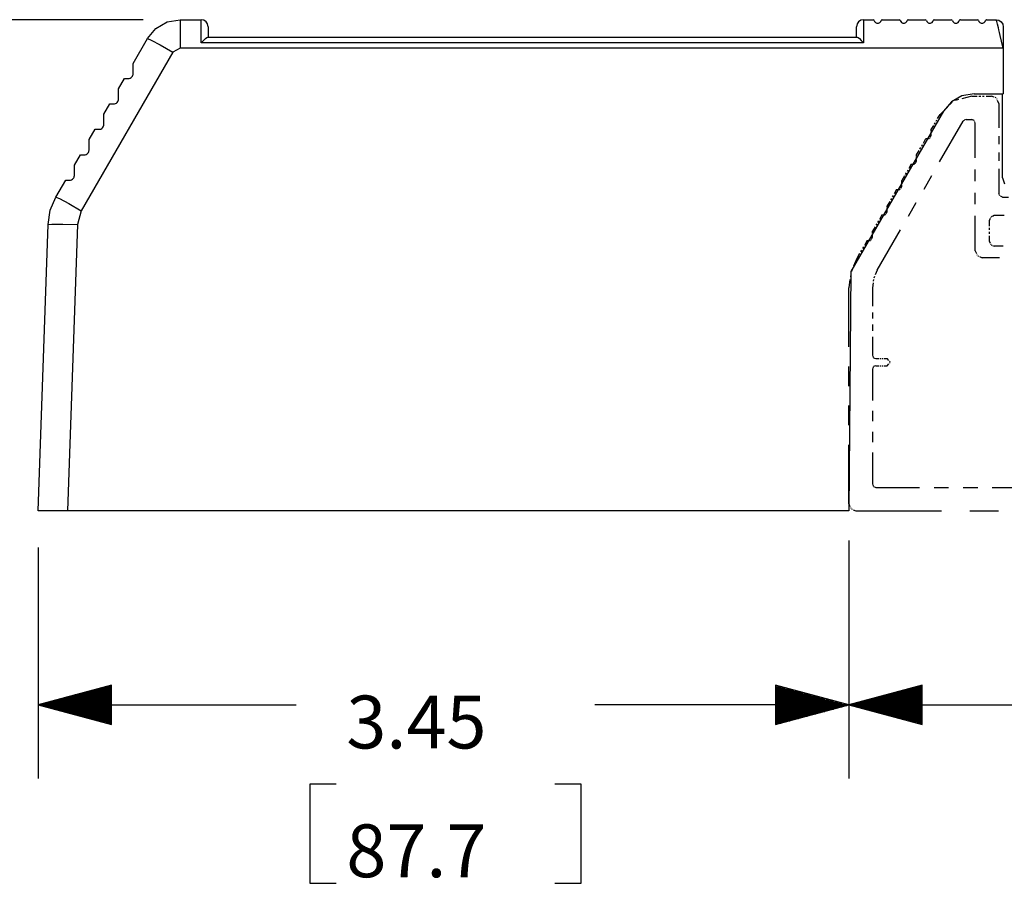
# Model space of a CAD drawing. Extents: x 0 to 11, y 0 to 8.5.
# Drawn here: x 2.4 to 4, y 2.8 to 4.3 of the extents above; entities that cross this region are included whole.
import ezdxf

# ---------------------------------------------------------------- set-up
doc = ezdxf.new("R2010")
doc.units = 0
doc.header["$MEASUREMENT"] = 0
doc.layers.add('1', color=7, linetype='Continuous')
doc.styles.add('blockfont', font='simplex.shx')

msp = doc.modelspace()

# ---------------------------------------------------------------- linework, layer by layer
at = {"layer": '1', "color": 3, "linetype": 'Continuous'}
for p, q in [((2.5812, 4.3106), (1.7357, 4.3106)), ((3.9919, 4.1806), (3.9749, 4.176)), ((3.9919, 4.1806), (4.001, 4.1806)), ((4.0041, 4.1806), (4.0071, 4.1806)), ((4.0102, 4.1806), (4.0132, 4.1806)), ((4.0163, 4.1806), (4.0254, 4.1806)), ((4.0302, 4.1786), (4.0254, 4.1806)), ((4.0334, 4.1773), (4.0318, 4.1779)), ((4.0352, 4.1745), (4.0346, 4.1761)), ((3.9503, 4.1618), (3.9378, 4.1493)), ((3.9586, 4.1701), (3.9544, 4.166)), ((3.9692, 4.1745), (3.9635, 4.173)), ((4.0379, 4.1681), (4.0359, 4.1729)), ((4.0379, 4.1681), (4.0379, 4.1263)), ((3.9337, 4.1423), (3.9378, 4.1493)), ((3.9229, 4.1236), (3.927, 4.1306)), ((3.9283, 4.1329), (3.9297, 4.1353)), ((3.931, 4.1376), (3.9324, 4.14)), ((3.9372, 4.0684), (3.9772, 4.1376)), ((3.9784, 4.1388), (3.9772, 4.1376)), ((3.9792, 4.1396), (3.9788, 4.1392)), ((3.9802, 4.14), (3.9797, 4.1399)), ((3.9824, 4.1406), (3.9807, 4.1402)), ((3.9824, 4.1406), (3.985, 4.1406)), ((3.9858, 4.1406), (3.9867, 4.1406)), ((3.9876, 4.1406), (3.9884, 4.1406)), ((3.9893, 4.1406), (3.9919, 4.1406)), ((3.9942, 4.1396), (3.9919, 4.1406)), ((3.9958, 4.139), (3.995, 4.1393)), ((3.9966, 4.1377), (3.9963, 4.1385)), ((3.9979, 4.1346), (3.9969, 4.1369)), ((3.9979, 4.0753), (3.9979, 4.1346)), ((3.9095, 4.1004), (3.9139, 4.108)), ((3.9139, 4.108), (3.9172, 4.108)), ((3.9183, 4.108), (3.9194, 4.108)), ((3.9202, 4.1085), (3.9207, 4.1094)), ((3.9213, 4.1103), (3.9229, 4.1132)), ((3.9229, 4.1207), (3.9229, 4.1236)), ((3.9229, 4.1188), (3.9229, 4.1198)), ((3.9229, 4.117), (3.9229, 4.1179)), ((3.9229, 4.1132), (3.9229, 4.116)), ((4.0379, 4.1123), (4.0379, 4.0984)), ((3.9037, 4.0903), (3.9052, 4.0929)), ((3.9066, 4.0954), (3.9081, 4.0979)), ((3.8979, 4.0803), (3.9023, 4.0878)), ((3.8979, 4.0774), (3.8979, 4.0803)), ((3.8979, 4.0755), (3.8979, 4.0765)), ((3.8979, 4.0737), (3.8979, 4.0746)), ((4.0379, 4.0844), (4.0379, 4.0705)), ((3.8889, 4.0647), (3.8845, 4.0571)), ((3.8889, 4.0647), (3.8922, 4.0647)), ((3.8933, 4.0647), (3.8944, 4.0647)), ((3.8952, 4.0652), (3.8957, 4.0661)), ((3.8963, 4.067), (3.8979, 4.0699)), ((3.8979, 4.0699), (3.8979, 4.0727)), ((3.8773, 4.0445), (3.8729, 4.037)), ((3.8802, 4.0496), (3.8787, 4.047)), ((3.8831, 4.0546), (3.8816, 4.0521)), ((3.9106, 4.0222), (3.9239, 4.0453)), ((3.9979, 4.0357), (3.9979, 4.0555)), ((4.0379, 4.0565), (4.0379, 4.0147)), ((3.8713, 4.0237), (3.8729, 4.0266)), ((3.8729, 4.0341), (3.8729, 4.037)), ((3.8729, 4.0322), (3.8729, 4.0332)), ((3.8729, 4.0304), (3.8729, 4.0313)), ((3.8729, 4.0266), (3.8729, 4.0294)), ((3.8581, 4.0113), (3.8566, 4.0088)), ((3.8639, 4.0214), (3.8595, 4.0138)), ((3.8639, 4.0214), (3.8672, 4.0214)), ((3.8683, 4.0214), (3.8694, 4.0214)), ((3.8702, 4.0219), (3.8707, 4.0228)), ((3.9979, 3.9962), (3.9979, 4.016)), ((4.0389, 4.0123), (4.0379, 4.0147)), ((4.0396, 4.0107), (4.0392, 4.0115)), ((4.041, 4.0098), (4.0402, 4.0101)), ((4.0442, 4.0084), (4.0418, 4.0094)), ((4.0442, 4.0084), (4.0542, 4.0084)), ((3.8523, 4.0012), (3.8479, 3.9937)), ((3.8479, 3.9908), (3.8479, 3.9937)), ((3.8552, 4.0063), (3.8537, 4.0037)), ((3.8839, 3.9761), (3.8973, 3.9992)), ((3.8389, 3.9781), (3.8345, 3.9705)), ((3.8389, 3.9781), (3.8422, 3.9781)), ((3.8433, 3.9781), (3.8444, 3.9781)), ((3.8452, 3.9786), (3.8457, 3.9795)), ((3.8463, 3.9804), (3.8479, 3.9833)), ((3.8479, 3.9889), (3.8479, 3.9899)), ((3.8479, 3.9871), (3.8479, 3.988)), ((3.8479, 3.9833), (3.8479, 3.9861)), ((3.9979, 3.9171), (3.9979, 3.9764)), ((4.0243, 3.9741), (4.0238, 3.9731)), ((4.026, 3.9752), (4.025, 3.9748)), ((4.03, 3.9769), (4.027, 3.9757)), ((4.0472, 3.9769), (4.03, 3.9769)), ((3.8273, 3.9579), (3.8229, 3.9504)), ((3.8302, 3.963), (3.8287, 3.9604)), ((3.8331, 3.968), (3.8316, 3.9655)), ((4.0234, 3.9721), (4.0222, 3.969)), ((4.0222, 3.9592), (4.0222, 3.969)), ((3.8213, 3.9371), (3.8229, 3.94)), ((3.8229, 3.9475), (3.8229, 3.9504)), ((3.8229, 3.9456), (3.8229, 3.9466)), ((3.8229, 3.9438), (3.8229, 3.9447)), ((3.8229, 3.94), (3.8229, 3.9428)), ((3.8307, 3.8838), (3.8706, 3.953)), ((4.0222, 3.9526), (4.0222, 3.9559)), ((4.0222, 3.946), (4.0222, 3.9493)), ((4.0222, 3.9328), (4.0222, 3.9427)), ((3.8074, 3.9235), (3.8058, 3.9207)), ((3.8139, 3.9348), (3.809, 3.9263)), ((3.8139, 3.9348), (3.8172, 3.9348)), ((3.8183, 3.9348), (3.8194, 3.9348)), ((3.8202, 3.9353), (3.8207, 3.9362)), ((4.0222, 3.9328), (4.0234, 3.9298)), ((4.0238, 3.9288), (4.0243, 3.9278)), ((4.025, 3.9271), (4.026, 3.9266)), ((4.027, 3.9262), (4.03, 3.925)), ((4.0451, 3.925), (4.03, 3.925)), ((3.8009, 3.9123), (3.796, 3.9038)), ((3.8041, 3.9179), (3.8025, 3.9151)), ((3.9979, 3.9171), (3.9998, 3.9125)), ((4.0004, 3.911), (4.0011, 3.9095)), ((4.0021, 3.9084), (4.0036, 3.9078)), ((4.0052, 3.9072), (4.0097, 3.9053)), ((3.796, 3.9038), (3.7906, 3.8906)), ((4.0392, 3.9053), (4.0097, 3.9053)), ((3.7857, 3.8773), (3.7851, 3.8726)), ((3.7887, 3.8863), (3.7869, 3.8819)), ((3.8263, 3.8733), (3.8252, 3.8706)), ((3.8307, 3.8838), (3.8274, 3.8759)), ((3.7845, 3.8679), (3.7826, 3.8538)), ((3.8237, 3.8623), (3.8226, 3.8538)), ((3.8245, 3.8679), (3.8241, 3.8651)), ((3.7826, 3.7535), (3.7826, 3.8538)), ((3.8226, 3.8538), (3.8226, 3.8226)), ((3.8226, 3.8122), (3.8226, 3.8018)), ((3.8226, 3.7914), (3.8226, 3.781)), ((3.8226, 3.7706), (3.8226, 3.7394)), ((3.8226, 3.7394), (3.8236, 3.7371)), ((3.8239, 3.7363), (3.8242, 3.7355)), ((3.8248, 3.735), (3.8255, 3.7347)), ((3.8263, 3.7344), (3.8286, 3.7334)), ((3.8286, 3.7334), (3.8338, 3.7334)), ((3.8355, 3.7334), (3.8373, 3.7334)), ((3.839, 3.7334), (3.8407, 3.7334)), ((3.8424, 3.7334), (3.8476, 3.7334)), ((3.8509, 3.7301), (3.8476, 3.7334)), ((3.8476, 3.7214), (3.8509, 3.7247)), ((3.8531, 3.7279), (3.852, 3.729)), ((3.852, 3.7258), (3.8531, 3.7269)), ((3.7826, 3.6867), (3.7826, 3.7201)), ((3.8236, 3.7177), (3.8226, 3.7154)), ((3.8226, 3.7154), (3.8226, 3.6622)), ((3.8242, 3.7193), (3.8239, 3.7185)), ((3.8255, 3.7201), (3.8248, 3.7198)), ((3.8286, 3.7214), (3.8263, 3.7204)), ((3.8286, 3.7214), (3.8338, 3.7214)), ((3.8355, 3.7214), (3.8373, 3.7214)), ((3.839, 3.7214), (3.8407, 3.7214)), ((3.8424, 3.7214), (3.8476, 3.7214)), ((3.7826, 3.6199), (3.7826, 3.6533)), ((3.8226, 3.6444), (3.8226, 3.6267)), ((3.8226, 3.6089), (3.8226, 3.5912)), ((3.7826, 3.4862), (3.7826, 3.5865)), ((3.8226, 3.5734), (3.8226, 3.5202)), ((3.8226, 3.5202), (3.8236, 3.5179)), ((3.8239, 3.5171), (3.8242, 3.5163)), ((3.8248, 3.5158), (3.8255, 3.5155)), ((3.8263, 3.5152), (3.8286, 3.5142)), ((3.8286, 3.5142), (3.9029, 3.5142)), ((3.9277, 3.5142), (3.9525, 3.5142)), ((3.9773, 3.5142), (4.0021, 3.5142)), ((4.0268, 3.5142), (4.1012, 3.5142)), ((3.7826, 3.4862), (3.7845, 3.4816)), ((3.7852, 3.48), (3.7858, 3.4785)), ((3.7869, 3.4774), (3.7884, 3.4768)), ((3.79, 3.4761), (3.7946, 3.4742)), ((3.7946, 3.4742), (3.9403, 3.4742)), ((3.9888, 3.4742), (4.0374, 3.4742)), ((3.7826, 3.4237), (3.7826, 3.0186)), ((3.7826, 3.4237), (3.7826, 3.0186)), ((2.402, 3.4117), (2.402, 3.0186)), ((2.527, 3.1771), (2.402, 3.1436)), ((2.527, 3.1706), (2.5027, 3.1706)), ((2.527, 3.1726), (2.5102, 3.1726)), ((2.527, 3.1746), (2.5177, 3.1746)), ((2.527, 3.1766), (2.5251, 3.1766)), ((2.527, 3.1766), (2.5251, 3.1766)), ((2.527, 3.1101), (2.527, 3.1771)), ((3.7826, 3.1436), (3.6576, 3.1771)), ((3.6576, 3.1771), (3.6576, 3.1101)), ((3.6576, 3.1766), (3.6595, 3.1766)), ((3.6576, 3.1766), (3.6595, 3.1766)), ((3.6576, 3.1746), (3.6669, 3.1746)), ((3.6576, 3.1726), (3.6744, 3.1726)), ((3.6576, 3.1706), (3.6819, 3.1706)), ((3.9076, 3.1771), (3.7826, 3.1436)), ((3.9076, 3.1706), (3.8834, 3.1706)), ((3.9076, 3.1726), (3.8908, 3.1726)), ((3.9076, 3.1746), (3.8983, 3.1746)), ((3.9076, 3.1766), (3.9058, 3.1766)), ((3.9076, 3.1766), (3.9058, 3.1766)), ((3.9076, 3.1101), (3.9076, 3.1771)), ((2.527, 3.1526), (2.4355, 3.1526)), ((2.527, 3.1546), (2.443, 3.1546)), ((2.527, 3.1566), (2.4505, 3.1566)), ((2.527, 3.1586), (2.4579, 3.1586)), ((2.527, 3.1606), (2.4654, 3.1606)), ((2.527, 3.1626), (2.4729, 3.1626)), ((2.527, 3.1646), (2.4803, 3.1646)), ((2.527, 3.1666), (2.4878, 3.1666)), ((2.527, 3.1686), (2.4953, 3.1686)), ((3.6576, 3.1686), (3.6893, 3.1686)), ((3.6576, 3.1666), (3.6968, 3.1666)), ((3.6576, 3.1646), (3.7042, 3.1646)), ((3.6576, 3.1626), (3.7117, 3.1626)), ((3.6576, 3.1606), (3.7192, 3.1606)), ((3.6576, 3.1586), (3.7266, 3.1586)), ((3.6576, 3.1566), (3.7341, 3.1566)), ((3.6576, 3.1546), (3.7416, 3.1546)), ((3.6576, 3.1526), (3.749, 3.1526)), ((3.9076, 3.1526), (3.8162, 3.1526)), ((3.9076, 3.1546), (3.8237, 3.1546)), ((3.9076, 3.1566), (3.8311, 3.1566)), ((3.9076, 3.1586), (3.8386, 3.1586)), ((3.9076, 3.1606), (3.8461, 3.1606)), ((3.9076, 3.1626), (3.8535, 3.1626)), ((3.9076, 3.1646), (3.861, 3.1646)), ((3.9076, 3.1666), (3.8685, 3.1666)), ((3.9076, 3.1686), (3.8759, 3.1686)), ((2.402, 3.1436), (2.8416, 3.1436)), ((2.402, 3.1436), (2.527, 3.1101)), ((2.527, 3.1446), (2.4057, 3.1446)), ((2.527, 3.1426), (2.4057, 3.1426)), ((2.527, 3.1466), (2.4132, 3.1466)), ((2.527, 3.1406), (2.4132, 3.1406)), ((2.527, 3.1486), (2.4206, 3.1486)), ((2.527, 3.1386), (2.4206, 3.1386)), ((2.527, 3.1506), (2.4281, 3.1506)), ((2.527, 3.1366), (2.4281, 3.1366)), ((3.7826, 3.1436), (3.3498, 3.1436)), ((3.6576, 3.1506), (3.7565, 3.1506)), ((3.6576, 3.1486), (3.764, 3.1486)), ((3.6576, 3.1466), (3.7714, 3.1466)), ((3.6576, 3.1446), (3.7789, 3.1446)), ((3.6576, 3.1101), (3.7826, 3.1436)), ((3.6576, 3.1426), (3.7789, 3.1426)), ((3.6576, 3.1406), (3.7714, 3.1406)), ((3.6576, 3.1386), (3.764, 3.1386)), ((3.6576, 3.1366), (3.7565, 3.1366)), ((3.7826, 3.1436), (4.3347, 3.1436)), ((3.7826, 3.1436), (3.9076, 3.1101)), ((3.9076, 3.1446), (3.7863, 3.1446)), ((3.9076, 3.1426), (3.7863, 3.1426)), ((3.9076, 3.1466), (3.7938, 3.1466)), ((3.9076, 3.1406), (3.7938, 3.1406)), ((3.9076, 3.1486), (3.8013, 3.1486)), ((3.9076, 3.1386), (3.8013, 3.1386)), ((3.9076, 3.1506), (3.8087, 3.1506)), ((3.9076, 3.1366), (3.8087, 3.1366)), ((2.527, 3.1346), (2.4355, 3.1346)), ((2.527, 3.1326), (2.443, 3.1326)), ((2.527, 3.1306), (2.4505, 3.1306)), ((2.527, 3.1286), (2.4579, 3.1286)), ((2.527, 3.1266), (2.4654, 3.1266)), ((2.527, 3.1246), (2.4729, 3.1246)), ((2.527, 3.1226), (2.4803, 3.1226)), ((2.527, 3.1206), (2.4878, 3.1206)), ((2.527, 3.1186), (2.4953, 3.1186)), ((3.6576, 3.1346), (3.749, 3.1346)), ((3.6576, 3.1326), (3.7416, 3.1326)), ((3.6576, 3.1306), (3.7341, 3.1306)), ((3.6576, 3.1286), (3.7266, 3.1286)), ((3.6576, 3.1266), (3.7192, 3.1266)), ((3.6576, 3.1246), (3.7117, 3.1246)), ((3.6576, 3.1226), (3.7042, 3.1226)), ((3.6576, 3.1206), (3.6968, 3.1206)), ((3.6576, 3.1186), (3.6893, 3.1186)), ((3.9076, 3.1346), (3.8162, 3.1346)), ((3.9076, 3.1326), (3.8237, 3.1326)), ((3.9076, 3.1306), (3.8311, 3.1306)), ((3.9076, 3.1286), (3.8386, 3.1286)), ((3.9076, 3.1266), (3.8461, 3.1266)), ((3.9076, 3.1246), (3.8535, 3.1246)), ((3.9076, 3.1226), (3.861, 3.1226)), ((3.9076, 3.1206), (3.8685, 3.1206)), ((3.9076, 3.1186), (3.8759, 3.1186)), ((2.527, 3.1166), (2.5027, 3.1166)), ((2.527, 3.1146), (2.5102, 3.1146)), ((2.527, 3.1126), (2.5177, 3.1126)), ((2.527, 3.1106), (2.5251, 3.1106)), ((2.527, 3.1106), (2.5251, 3.1106)), ((3.6576, 3.1166), (3.6819, 3.1166)), ((3.6576, 3.1146), (3.6744, 3.1146)), ((3.6576, 3.1126), (3.6669, 3.1126)), ((3.6576, 3.1106), (3.6595, 3.1106)), ((3.6576, 3.1106), (3.6595, 3.1106)), ((3.9076, 3.1166), (3.8834, 3.1166)), ((3.9076, 3.1146), (3.8908, 3.1146)), ((3.9076, 3.1126), (3.8983, 3.1126)), ((3.9076, 3.1106), (3.9058, 3.1106)), ((3.9076, 3.1106), (3.9058, 3.1106)), ((2.9097, 3.0086), (2.8647, 3.0086)), ((2.8647, 3.0086), (2.8647, 2.8399)), ((3.3267, 3.0086), (3.2817, 3.0086)), ((3.3267, 2.8399), (3.3267, 3.0086)), ((2.8647, 2.8399), (2.9097, 2.8399)), ((3.2817, 2.8399), (3.3267, 2.8399))]:
    msp.add_line(p, q, dxfattribs=at)
at = {"layer": '1', "color": 7, "linetype": 'Continuous'}
for p, q in [((2.6218, 4.3067), (2.6437, 4.3106)), ((2.6437, 4.3106), (2.6797, 4.3106)), ((2.6437, 4.3106), (2.6437, 4.3042)), ((2.6797, 4.3056), (2.6797, 4.3106)), ((3.8077, 4.3106), (3.8238, 4.3106)), ((3.8077, 4.3106), (3.8077, 4.3056)), ((3.8257, 4.3091), (3.8238, 4.3106)), ((3.8238, 4.3106), (3.8238, 4.3106)), ((3.8257, 4.3091), (3.8265, 4.3073)), ((3.8368, 4.3077), (3.8374, 4.3091)), ((3.8385, 4.3104), (3.8374, 4.3091)), ((3.8393, 4.3106), (3.8385, 4.3104)), ((3.8393, 4.3106), (3.8682, 4.3106)), ((3.8393, 4.3106), (3.8393, 4.3106)), ((3.8701, 4.3091), (3.8682, 4.3106)), ((3.8682, 4.3106), (3.8682, 4.3106)), ((3.8701, 4.3091), (3.8709, 4.3073)), ((3.8812, 4.3077), (3.8818, 4.3091)), ((3.8829, 4.3104), (3.8818, 4.3091)), ((3.8837, 4.3106), (3.8829, 4.3104)), ((3.8837, 4.3106), (3.9126, 4.3106)), ((3.8837, 4.3106), (3.8837, 4.3106)), ((3.9145, 4.3091), (3.9126, 4.3106)), ((3.9126, 4.3106), (3.9126, 4.3106)), ((3.9145, 4.3091), (3.9153, 4.3073)), ((3.9256, 4.3077), (3.9262, 4.3091)), ((3.9273, 4.3104), (3.9262, 4.3091)), ((3.9281, 4.3106), (3.9273, 4.3104)), ((3.9281, 4.3106), (3.957, 4.3106)), ((3.9281, 4.3106), (3.9281, 4.3106)), ((3.957, 4.3106), (3.957, 4.3106)), ((3.9589, 4.3091), (3.957, 4.3106)), ((3.9589, 4.3091), (3.9597, 4.3073)), ((3.97, 4.3077), (3.9706, 4.3091)), ((3.9717, 4.3104), (3.9706, 4.3091)), ((3.9725, 4.3106), (3.9717, 4.3104)), ((3.9725, 4.3106), (4.0014, 4.3106)), ((3.9725, 4.3106), (3.9725, 4.3106)), ((4.0033, 4.3091), (4.0014, 4.3106)), ((4.0014, 4.3106), (4.0014, 4.3106)), ((4.0033, 4.3091), (4.0041, 4.3073)), ((4.0144, 4.3077), (4.015, 4.3091)), ((4.0161, 4.3104), (4.015, 4.3091)), ((4.0169, 4.3106), (4.0161, 4.3104)), ((4.0169, 4.3106), (4.0336, 4.3106)), ((4.0169, 4.3106), (4.0169, 4.3106)), ((4.0344, 4.3073), (4.0335, 4.3106)), ((4.0335, 4.3106), (4.0381, 4.3097)), ((4.0381, 4.3097), (4.0419, 4.3071)), ((2.5883, 4.2786), (2.6026, 4.2956)), ((2.6026, 4.2956), (2.6218, 4.3067)), ((2.6437, 4.3042), (2.6437, 4.2866)), ((2.6797, 4.2915), (2.6797, 4.3056)), ((2.6917, 4.2986), (2.6917, 4.2938)), ((2.6917, 4.2938), (2.6917, 4.2806)), ((3.7957, 4.2938), (3.7957, 4.2986)), ((3.7957, 4.2806), (3.7957, 4.2938)), ((3.8077, 4.3056), (3.8077, 4.2915)), ((3.8265, 4.3073), (3.828, 4.3058)), ((3.828, 4.3058), (3.8289, 4.3052)), ((3.8289, 4.3052), (3.8301, 4.3048)), ((3.8301, 4.3048), (3.8311, 4.3046)), ((3.8311, 4.3046), (3.8321, 4.3046)), ((3.8321, 4.3046), (3.833, 4.3048)), ((3.833, 4.3048), (3.8341, 4.3052)), ((3.8341, 4.3052), (3.8354, 4.306)), ((3.8354, 4.306), (3.8368, 4.3077)), ((3.8709, 4.3073), (3.8724, 4.3058)), ((3.8724, 4.3058), (3.8733, 4.3052)), ((3.8733, 4.3052), (3.8745, 4.3048)), ((3.8745, 4.3048), (3.8755, 4.3046)), ((3.8755, 4.3046), (3.8765, 4.3046)), ((3.8765, 4.3046), (3.8774, 4.3048)), ((3.8774, 4.3048), (3.8785, 4.3052)), ((3.8785, 4.3052), (3.8798, 4.306)), ((3.8798, 4.306), (3.8812, 4.3077)), ((3.9153, 4.3073), (3.9168, 4.3058)), ((3.9168, 4.3058), (3.9177, 4.3052)), ((3.9177, 4.3052), (3.9189, 4.3048)), ((3.9189, 4.3048), (3.9199, 4.3046)), ((3.9199, 4.3046), (3.9209, 4.3046)), ((3.9209, 4.3046), (3.9218, 4.3048)), ((3.9218, 4.3048), (3.9229, 4.3052)), ((3.9229, 4.3052), (3.9242, 4.306)), ((3.9242, 4.306), (3.9256, 4.3077)), ((3.9597, 4.3073), (3.9612, 4.3058)), ((3.9612, 4.3058), (3.9621, 4.3052)), ((3.9621, 4.3052), (3.9633, 4.3048)), ((3.9633, 4.3048), (3.9643, 4.3046)), ((3.9643, 4.3046), (3.9653, 4.3046)), ((3.9653, 4.3046), (3.9662, 4.3048)), ((3.9662, 4.3048), (3.9673, 4.3052)), ((3.9673, 4.3052), (3.9686, 4.306)), ((3.9686, 4.306), (3.97, 4.3077)), ((4.0041, 4.3073), (4.0056, 4.3058)), ((4.0056, 4.3058), (4.0065, 4.3052)), ((4.0065, 4.3052), (4.0077, 4.3048)), ((4.0077, 4.3048), (4.0087, 4.3046)), ((4.0087, 4.3046), (4.0097, 4.3046)), ((4.0097, 4.3046), (4.0106, 4.3048)), ((4.0106, 4.3048), (4.0117, 4.3052)), ((4.0117, 4.3052), (4.013, 4.306)), ((4.013, 4.306), (4.0144, 4.3077)), ((4.0356, 4.303), (4.0344, 4.3073)), ((4.0372, 4.2966), (4.0356, 4.303)), ((4.0381, 4.2932), (4.0372, 4.2966)), ((4.0391, 4.289), (4.0381, 4.2932)), ((4.0419, 4.3071), (4.0445, 4.3032)), ((4.0445, 4.3032), (4.0455, 4.2986)), ((4.0455, 4.2986), (4.0455, 4.2966)), ((4.0455, 4.2966), (4.0455, 4.2941)), ((4.0455, 4.2941), (4.0455, 4.2906)), ((2.5638, 4.2362), (2.5883, 4.2786)), ((2.5883, 4.2786), (2.5943, 4.276)), ((2.5943, 4.276), (2.6101, 4.2675)), ((2.6437, 4.2866), (2.6437, 4.2623)), ((2.6797, 4.2711), (2.6797, 4.2915)), ((2.6798, 4.2712), (2.6837, 4.2754)), ((2.6837, 4.2754), (2.6869, 4.2783)), ((2.6869, 4.2783), (2.6892, 4.28)), ((2.6892, 4.28), (2.691, 4.2806)), ((2.691, 4.2806), (2.6917, 4.2806)), ((2.6917, 4.2806), (2.6917, 4.2806)), ((2.6917, 4.2806), (2.6917, 4.2804)), ((3.7957, 4.2804), (2.6917, 4.2804)), ((3.7957, 4.2806), (3.7957, 4.2806)), ((3.7957, 4.2806), (3.7957, 4.2804)), ((3.7957, 4.2806), (3.7965, 4.2806)), ((3.7965, 4.2806), (3.7983, 4.28)), ((3.7983, 4.28), (3.8006, 4.2783)), ((3.8006, 4.2783), (3.8038, 4.2754)), ((3.8038, 4.2754), (3.8077, 4.2712)), ((3.8077, 4.2915), (3.8077, 4.2711)), ((4.0404, 4.2838), (4.0391, 4.289)), ((4.0427, 4.2742), (4.0404, 4.2838)), ((4.0455, 4.2906), (4.0455, 4.2785)), ((4.0455, 4.2785), (4.0455, 4.2623)), ((2.6101, 4.2675), (2.6316, 4.2553)), ((2.6437, 4.2623), (2.6316, 4.2553)), ((4.0455, 4.2623), (2.6437, 4.2623)), ((2.6797, 4.2711), (2.6798, 4.2712)), ((3.8077, 4.2711), (2.6797, 4.2711)), ((3.8077, 4.2712), (3.8077, 4.2711)), ((4.0455, 4.2623), (4.0427, 4.2742)), ((4.0455, 4.2623), (4.0455, 4.1846)), ((2.6316, 4.2553), (2.4756, 3.9852)), ((2.5638, 4.2315), (2.5638, 4.2362)), ((2.5638, 4.2181), (2.5638, 4.2315)), ((2.5388, 4.1929), (2.549, 4.2106)), ((2.549, 4.2106), (2.5563, 4.2106)), ((2.5563, 4.2106), (2.5571, 4.2106)), ((2.5571, 4.2106), (2.5588, 4.211)), ((2.5588, 4.211), (2.5607, 4.212)), ((2.5607, 4.212), (2.5619, 4.2131)), ((2.5619, 4.2131), (2.5629, 4.2145)), ((2.5629, 4.2145), (2.5635, 4.2159)), ((2.5635, 4.2159), (2.5637, 4.2173)), ((2.5637, 4.2173), (2.5638, 4.2181)), ((2.5388, 4.1882), (2.5388, 4.1929)), ((2.5387, 4.174), (2.5388, 4.1748)), ((2.5388, 4.1748), (2.5388, 4.1882)), ((3.9752, 4.181), (3.9571, 4.1706)), ((3.9957, 4.1846), (3.9752, 4.181)), ((3.9957, 4.1846), (4.0455, 4.1846)), ((4.044, 4.0414), (4.044, 4.1846)), ((2.5138, 4.1496), (2.524, 4.1673)), ((2.524, 4.1673), (2.5313, 4.1673)), ((2.5313, 4.1673), (2.5321, 4.1673)), ((2.5321, 4.1673), (2.5338, 4.1677)), ((2.5338, 4.1677), (2.5357, 4.1687)), ((2.5357, 4.1687), (2.5369, 4.1698)), ((2.5369, 4.1698), (2.5379, 4.1712)), ((2.5379, 4.1712), (2.5385, 4.1726)), ((2.5385, 4.1726), (2.5387, 4.174)), ((3.9571, 4.1706), (3.9437, 4.1546)), ((2.5138, 4.1449), (2.5138, 4.1496)), ((2.5138, 4.1315), (2.5138, 4.1449)), ((3.9437, 4.1546), (3.7862, 3.8817)), ((2.5071, 4.124), (2.5088, 4.1244)), ((2.5088, 4.1244), (2.5107, 4.1254)), ((2.5107, 4.1254), (2.5119, 4.1265)), ((2.5119, 4.1265), (2.5129, 4.1279)), ((2.5129, 4.1279), (2.5135, 4.1293)), ((2.5135, 4.1293), (2.5137, 4.1307)), ((2.5137, 4.1307), (2.5138, 4.1315)), ((2.4888, 4.1063), (2.499, 4.124)), ((2.499, 4.124), (2.5063, 4.124)), ((2.5063, 4.124), (2.5071, 4.124)), ((2.4888, 4.1016), (2.4888, 4.1063)), ((2.4888, 4.0882), (2.4888, 4.1016)), ((2.4638, 4.063), (2.474, 4.0807)), ((2.474, 4.0807), (2.4813, 4.0807)), ((2.4813, 4.0807), (2.4821, 4.0807)), ((2.4821, 4.0807), (2.4838, 4.0811)), ((2.4838, 4.0811), (2.4857, 4.0821)), ((2.4857, 4.0821), (2.4869, 4.0832)), ((2.4869, 4.0832), (2.4879, 4.0846)), ((2.4879, 4.0846), (2.4885, 4.086)), ((2.4885, 4.086), (2.4887, 4.0874)), ((2.4887, 4.0874), (2.4888, 4.0882)), ((2.4638, 4.0583), (2.4638, 4.063)), ((2.4638, 4.0449), (2.4638, 4.0583)), ((2.4619, 4.0399), (2.4629, 4.0413)), ((2.4629, 4.0413), (2.4635, 4.0427)), ((2.4635, 4.0427), (2.4637, 4.0441)), ((2.4637, 4.0441), (2.4638, 4.0449)), ((4.044, 4.0414), (4.0474, 4.0311)), ((2.4323, 4.0085), (2.449, 4.0374)), ((2.449, 4.0374), (2.4563, 4.0374)), ((2.4563, 4.0374), (2.4571, 4.0374)), ((2.4571, 4.0374), (2.4588, 4.0378)), ((2.4588, 4.0378), (2.4607, 4.0388)), ((2.4607, 4.0388), (2.4619, 4.0399)), ((2.4228, 3.9861), (2.4323, 4.0085)), ((2.4323, 4.0085), (2.4384, 4.0059)), ((2.4384, 4.0059), (2.4542, 3.9974)), ((2.4542, 3.9974), (2.4756, 3.9852)), ((2.419, 3.962), (2.4228, 3.9861)), ((2.4756, 3.9852), (2.469, 3.962)), ((2.402, 3.4742), (2.419, 3.962)), ((2.419, 3.962), (2.4257, 3.9626)), ((2.4257, 3.9626), (2.444, 3.9626)), ((2.444, 3.9626), (2.469, 3.962)), ((2.469, 3.962), (2.4519, 3.4742)), ((3.7862, 3.8817), (3.7826, 3.4742)), ((2.4058, 3.4742), (2.402, 3.4742)), ((2.4166, 3.4742), (2.4058, 3.4742)), ((2.4328, 3.4742), (2.4166, 3.4742)), ((2.4519, 3.4742), (2.4328, 3.4742)), ((3.7826, 3.4742), (2.4519, 3.4742))]:
    msp.add_line(p, q, dxfattribs=at)
for centre, start, end in [((2.6797, 4.2986), 0, 90), ((3.8077, 4.2986), 90, 180)]:
    msp.add_arc(centre, 0.012, start, end, dxfattribs=at)

# ---------------------------------------------------------------- texts
at = {"layer": '1', "color": 3, "linetype": 'Continuous', "lineweight": 0, "char_height": 0.09, "attachment_point": 7, "line_spacing_factor": 0.903614, "style": 'blockfont'}
for s, insert in [('\\W01.000;\\Fsimplex.shx;3.45', (2.9269, 3.0695)), ('\\W01.000;\\Fsimplex.shx;87.7', (2.9269, 2.8502))]:
    msp.add_mtext(s, dxfattribs=dict(at, insert=insert))

doc.saveas('drawing.dxf')
